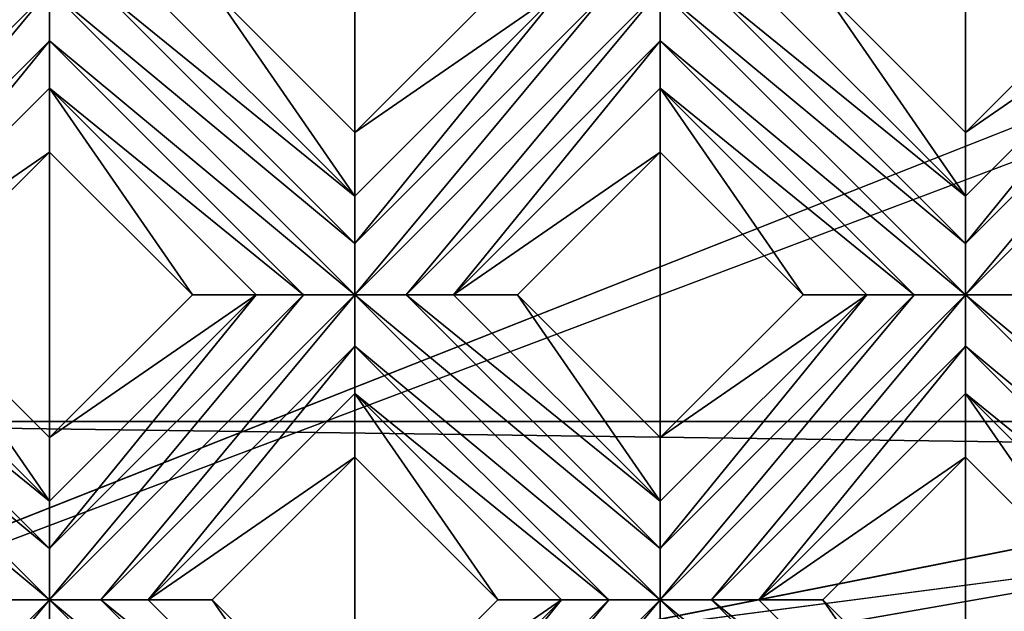
# Model space of a CAD drawing. Units: millimetres. Extents: x -32 to 128, y -30 to 30.
# Drawn here: x -20 to -16, y -27 to -25 of the extents above; entities that cross this region are included whole.
import ezdxf

# ---------------------------------------------------------------- set-up
doc = ezdxf.new("R2010")
doc.units = ezdxf.units.MM
doc.header["$LTSCALE"] = 65.185185
for name, color, linetype in [('165', 7, 'CONTINUOUS'), ('166', 7, 'CONTINUOUS'), ('167', 7, 'CONTINUOUS'), ('168', 7, 'CONTINUOUS'), ('169', 7, 'CONTINUOUS'), ('170', 7, 'CONTINUOUS'), ('171', 7, 'CONTINUOUS'), ('172', 7, 'CONTINUOUS'), ('330', 7, 'CONTINUOUS'), ('331', 7, 'CONTINUOUS'), ('332', 7, 'CONTINUOUS'), ('333', 7, 'CONTINUOUS'), ('334', 7, 'CONTINUOUS'), ('335', 7, 'CONTINUOUS'), ('336', 7, 'CONTINUOUS'), ('337', 7, 'CONTINUOUS'), ('338', 7, 'CONTINUOUS'), ('339', 7, 'CONTINUOUS'), ('668', 7, 'CONTINUOUS'), ('680', 7, 'CONTINUOUS'), ('899', 7, 'CONTINUOUS'), ('901', 7, 'CONTINUOUS'), ('905', 7, 'CONTINUOUS'), ('906', 7, 'CONTINUOUS'), ('955', 7, 'CONTINUOUS'), ('974', 7, 'CONTINUOUS'), ('975', 7, 'CONTINUOUS')]:
    doc.layers.add(name, color=color, linetype=linetype)

msp = doc.modelspace()

# ---------------------------------------------------------------- linework, layer by layer
at = {"layer": '165', "color": 3, "linetype": 'CONTINUOUS'}
for points in [[(-21.0364, -26.1944, 13.7281), (-19.799, -27.2236, 13.7), (-21.0364, -25.9862, 13.7), (-21.0364, -26.1944, 13.7281)], [(-21.0364, -25.9862, 13.7), (-19.799, -27.2236, 13.7), (-19.799, -27.0157, 13.728), (-21.0364, -25.9862, 13.7)], [(-20.8285, -25.9862, 13.728), (-21.0364, -25.9862, 13.7), (-19.799, -27.0157, 13.728), (-20.8285, -25.9862, 13.728)], [(-20.6364, -25.9862, 13.8172), (-20.8285, -25.9862, 13.728), (-19.799, -26.8236, 13.8172), (-20.6364, -25.9862, 13.8172)], [(-19.799, -26.8236, 13.8172), (-20.8285, -25.9862, 13.728), (-19.799, -27.0157, 13.728), (-19.799, -26.8236, 13.8172)], [(-20.0069, -27.2236, 13.728), (-19.799, -27.2236, 13.7), (-21.0364, -26.1944, 13.7281), (-20.0069, -27.2236, 13.728)], [(-18.5616, -28.461, 13.7), (-19.799, -27.2236, 13.7), (-19.799, -27.4318, 13.7281), (-18.5616, -28.461, 13.7)], [(-19.799, -27.2236, 13.7), (-18.5616, -28.461, 13.7), (-18.5616, -28.2531, 13.728), (-19.799, -27.2236, 13.7)], [(-19.5911, -27.2236, 13.728), (-19.799, -27.2236, 13.7), (-18.5616, -28.2531, 13.728), (-19.5911, -27.2236, 13.728)], [(-19.399, -27.2236, 13.8172), (-19.5911, -27.2236, 13.728), (-18.5616, -28.061, 13.8172), (-19.399, -27.2236, 13.8172)], [(-18.5616, -28.061, 13.8172), (-19.5911, -27.2236, 13.728), (-18.5616, -28.2531, 13.728), (-18.5616, -28.061, 13.8172)]]:
    msp.add_3dface(points, dxfattribs=at)
at = {"layer": '166', "color": 3, "linetype": 'CONTINUOUS'}
for points in [[(-20.6364, -25.9862, 13.8172), (-19.799, -26.8236, 13.8172), (-20.3778, -25.9862, 14), (-20.6364, -25.9862, 13.8172)], [(-20.3778, -25.9862, 14), (-19.799, -26.8236, 13.8172), (-19.799, -26.565, 14), (-20.3778, -25.9862, 14)], [(-19.399, -27.2236, 13.8172), (-18.5616, -28.061, 13.8172), (-19.1404, -27.2236, 14), (-19.399, -27.2236, 13.8172)], [(-19.1404, -27.2236, 14), (-18.5616, -28.061, 13.8172), (-18.5616, -27.8025, 14), (-19.1404, -27.2236, 14)]]:
    msp.add_3dface(points, dxfattribs=at)
at = {"layer": '167', "color": 3, "linetype": 'CONTINUOUS'}
for points in [[(-19.799, -25.4073, 14), (-19.2201, -25.9862, 14), (-19.799, -25.1487, 13.8172), (-19.799, -25.4073, 14)], [(-19.799, -25.1487, 13.8172), (-19.2201, -25.9862, 14), (-18.9616, -25.9862, 13.8172), (-19.799, -25.1487, 13.8172)], [(-18.5616, -26.6448, 14), (-17.9827, -27.2236, 14), (-18.5616, -26.3862, 13.8172), (-18.5616, -26.6448, 14)], [(-18.5616, -26.3862, 13.8172), (-17.9827, -27.2236, 14), (-17.7241, -27.2236, 13.8172), (-18.5616, -26.3862, 13.8172)]]:
    msp.add_3dface(points, dxfattribs=at)
at = {"layer": '168', "color": 3, "linetype": 'CONTINUOUS'}
for points in [[(-18.5616, -25.9862, 13.7), (-19.799, -24.7487, 13.7), (-19.799, -24.9569, 13.7281), (-18.5616, -25.9862, 13.7)], [(-19.799, -24.7487, 13.7), (-18.5616, -25.9862, 13.7), (-18.5616, -25.7783, 13.728), (-19.799, -24.7487, 13.7)], [(-19.5911, -24.7487, 13.728), (-19.799, -24.7487, 13.7), (-18.5616, -25.7783, 13.728), (-19.5911, -24.7487, 13.728)], [(-19.399, -24.7487, 13.8172), (-19.5911, -24.7487, 13.728), (-18.5616, -25.5862, 13.8172), (-19.399, -24.7487, 13.8172)], [(-18.5616, -25.5862, 13.8172), (-19.5911, -24.7487, 13.728), (-18.5616, -25.7783, 13.728), (-18.5616, -25.5862, 13.8172)], [(-19.799, -25.1487, 13.8172), (-18.7694, -25.9862, 13.728), (-19.799, -24.9569, 13.7281), (-19.799, -25.1487, 13.8172)], [(-18.7694, -25.9862, 13.728), (-18.5616, -25.9862, 13.7), (-19.799, -24.9569, 13.7281), (-18.7694, -25.9862, 13.728)], [(-19.799, -25.1487, 13.8172), (-18.9616, -25.9862, 13.8172), (-18.7694, -25.9862, 13.728), (-19.799, -25.1487, 13.8172)], [(-17.3241, -27.2236, 13.7), (-18.5616, -25.9862, 13.7), (-18.5615, -26.1944, 13.7281), (-17.3241, -27.2236, 13.7)], [(-18.5616, -25.9862, 13.7), (-17.3241, -27.2236, 13.7), (-17.3241, -27.0157, 13.728), (-18.5616, -25.9862, 13.7)], [(-18.3537, -25.9862, 13.728), (-18.5616, -25.9862, 13.7), (-17.3241, -27.0157, 13.728), (-18.3537, -25.9862, 13.728)], [(-18.1616, -25.9862, 13.8172), (-18.3537, -25.9862, 13.728), (-17.3241, -26.8236, 13.8172), (-18.1616, -25.9862, 13.8172)], [(-17.3241, -26.8236, 13.8172), (-18.3537, -25.9862, 13.728), (-17.3241, -27.0157, 13.728), (-17.3241, -26.8236, 13.8172)], [(-18.5616, -26.3862, 13.8172), (-17.532, -27.2236, 13.728), (-18.5615, -26.1944, 13.7281), (-18.5616, -26.3862, 13.8172)], [(-17.532, -27.2236, 13.728), (-17.3241, -27.2236, 13.7), (-18.5615, -26.1944, 13.7281), (-17.532, -27.2236, 13.728)], [(-18.5616, -26.3862, 13.8172), (-17.7241, -27.2236, 13.8172), (-17.532, -27.2236, 13.728), (-18.5616, -26.3862, 13.8172)], [(-17.3241, -27.4318, 13.7281), (-16.0867, -28.461, 13.7), (-17.3241, -27.2236, 13.7), (-17.3241, -27.4318, 13.7281)], [(-17.3241, -27.2236, 13.7), (-16.0867, -28.461, 13.7), (-16.0867, -28.2531, 13.728), (-17.3241, -27.2236, 13.7)], [(-17.1162, -27.2236, 13.728), (-17.3241, -27.2236, 13.7), (-16.0867, -28.2531, 13.728), (-17.1162, -27.2236, 13.728)], [(-16.9241, -27.2236, 13.8172), (-17.1162, -27.2236, 13.728), (-16.0867, -28.061, 13.8172), (-16.9241, -27.2236, 13.8172)], [(-16.0867, -28.061, 13.8172), (-17.1162, -27.2236, 13.728), (-16.0867, -28.2531, 13.728), (-16.0867, -28.061, 13.8172)]]:
    msp.add_3dface(points, dxfattribs=at)
at = {"layer": '169', "color": 3, "linetype": 'CONTINUOUS'}
for points in [[(-19.399, -24.7487, 13.8172), (-18.5616, -25.5862, 13.8172), (-19.1404, -24.7487, 14), (-19.399, -24.7487, 13.8172)], [(-19.1404, -24.7487, 14), (-18.5616, -25.5862, 13.8172), (-18.5616, -25.3276, 14), (-19.1404, -24.7487, 14)], [(-18.1616, -25.9862, 13.8172), (-17.3241, -26.8236, 13.8172), (-17.903, -25.9862, 14), (-18.1616, -25.9862, 13.8172)], [(-17.903, -25.9862, 14), (-17.3241, -26.8236, 13.8172), (-17.3241, -26.565, 14), (-17.903, -25.9862, 14)], [(-16.9241, -27.2236, 13.8172), (-16.0867, -28.061, 13.8172), (-16.6655, -27.2236, 14), (-16.9241, -27.2236, 13.8172)], [(-16.6655, -27.2236, 14), (-16.0867, -28.061, 13.8172), (-16.0867, -27.8025, 14), (-16.6655, -27.2236, 14)]]:
    msp.add_3dface(points, dxfattribs=at)
at = {"layer": '170', "color": 3, "linetype": 'CONTINUOUS'}
for points in [[(-17.3241, -25.4073, 14), (-16.7453, -25.9862, 14), (-17.3241, -25.1487, 13.8172), (-17.3241, -25.4073, 14)], [(-17.3241, -25.1487, 13.8172), (-16.7453, -25.9862, 14), (-16.4867, -25.9862, 13.8172), (-17.3241, -25.1487, 13.8172)], [(-16.0867, -26.6448, 14), (-15.5078, -27.2236, 14), (-16.0867, -26.3862, 13.8172), (-16.0867, -26.6448, 14)], [(-16.0867, -26.3862, 13.8172), (-15.5078, -27.2236, 14), (-15.2492, -27.2236, 13.8172), (-16.0867, -26.3862, 13.8172)]]:
    msp.add_3dface(points, dxfattribs=at)
at = {"layer": '171', "color": 3, "linetype": 'CONTINUOUS'}
for points in [[(-16.0867, -25.9862, 13.7), (-17.3241, -24.7487, 13.7), (-17.3241, -24.9569, 13.7281), (-16.0867, -25.9862, 13.7)], [(-17.3241, -24.7487, 13.7), (-16.0867, -25.9862, 13.7), (-16.0867, -25.7783, 13.728), (-17.3241, -24.7487, 13.7)], [(-17.1162, -24.7487, 13.728), (-17.3241, -24.7487, 13.7), (-16.0867, -25.7783, 13.728), (-17.1162, -24.7487, 13.728)], [(-16.9241, -24.7487, 13.8172), (-17.1162, -24.7487, 13.728), (-16.0867, -25.5862, 13.8172), (-16.9241, -24.7487, 13.8172)], [(-16.0867, -25.5862, 13.8172), (-17.1162, -24.7487, 13.728), (-16.0867, -25.7783, 13.728), (-16.0867, -25.5862, 13.8172)], [(-17.3241, -25.1487, 13.8172), (-16.2946, -25.9862, 13.728), (-17.3241, -24.9569, 13.7281), (-17.3241, -25.1487, 13.8172)], [(-16.2946, -25.9862, 13.728), (-16.0867, -25.9862, 13.7), (-17.3241, -24.9569, 13.7281), (-16.2946, -25.9862, 13.728)], [(-17.3241, -25.1487, 13.8172), (-16.4867, -25.9862, 13.8172), (-16.2946, -25.9862, 13.728), (-17.3241, -25.1487, 13.8172)], [(-16.0867, -26.1944, 13.7281), (-14.8492, -27.2236, 13.7), (-16.0867, -25.9862, 13.7), (-16.0867, -26.1944, 13.7281)], [(-16.0867, -25.9862, 13.7), (-14.8492, -27.2236, 13.7), (-14.8492, -27.0157, 13.728), (-16.0867, -25.9862, 13.7)], [(-15.8788, -25.9862, 13.728), (-16.0867, -25.9862, 13.7), (-14.8492, -27.0157, 13.728), (-15.8788, -25.9862, 13.728)], [(-16.0867, -26.3862, 13.8172), (-15.0571, -27.2236, 13.728), (-16.0867, -26.1944, 13.7281), (-16.0867, -26.3862, 13.8172)], [(-15.0571, -27.2236, 13.728), (-14.8492, -27.2236, 13.7), (-16.0867, -26.1944, 13.7281), (-15.0571, -27.2236, 13.728)], [(-16.0867, -26.3862, 13.8172), (-15.2492, -27.2236, 13.8172), (-15.0571, -27.2236, 13.728), (-16.0867, -26.3862, 13.8172)]]:
    msp.add_3dface(points, dxfattribs=at)
at = {"layer": '172', "color": 3, "linetype": 'CONTINUOUS'}
for points in [[(-16.9241, -24.7487, 13.8172), (-16.0867, -25.5862, 13.8172), (-16.6655, -24.7487, 14), (-16.9241, -24.7487, 13.8172)], [(-16.6655, -24.7487, 14), (-16.0867, -25.5862, 13.8172), (-16.0867, -25.3276, 14), (-16.6655, -24.7487, 14)]]:
    msp.add_3dface(points, dxfattribs=at)
at = {"layer": '330', "color": 3, "linetype": 'CONTINUOUS'}
for points in [[(-21.0364, -25.9862, 13.7), (-20.8285, -25.9862, 13.728), (-19.799, -24.7487, 13.7), (-21.0364, -25.9862, 13.7)], [(-21.0364, -25.9862, 13.7), (-19.799, -24.7487, 13.7), (-20.0069, -24.7487, 13.728), (-21.0364, -25.9862, 13.7)], [(-19.799, -24.7487, 13.7), (-20.8285, -25.9862, 13.728), (-19.799, -24.9569, 13.7281), (-19.799, -24.7487, 13.7)], [(-20.8285, -25.9862, 13.728), (-20.6364, -25.9862, 13.8172), (-19.799, -24.9569, 13.7281), (-20.8285, -25.9862, 13.728)], [(-20.6364, -25.9862, 13.8172), (-19.799, -25.1487, 13.8172), (-19.799, -24.9569, 13.7281), (-20.6364, -25.9862, 13.8172)]]:
    msp.add_3dface(points, dxfattribs=at)
at = {"layer": '331', "color": 3, "linetype": 'CONTINUOUS'}
for points in [[(-20.6364, -25.9862, 13.8172), (-19.799, -25.4073, 14), (-19.799, -25.1487, 13.8172), (-20.6364, -25.9862, 13.8172)], [(-20.6364, -25.9862, 13.8172), (-20.3778, -25.9862, 14), (-19.799, -25.4073, 14), (-20.6364, -25.9862, 13.8172)]]:
    msp.add_3dface(points, dxfattribs=at)
at = {"layer": '332', "color": 3, "linetype": 'CONTINUOUS'}
for points in [[(-18.5616, -25.3276, 14), (-18.5616, -25.5862, 13.8172), (-17.7241, -24.7487, 13.8172), (-18.5616, -25.3276, 14)], [(-17.9827, -24.7487, 14), (-18.5616, -25.3276, 14), (-17.7241, -24.7487, 13.8172), (-17.9827, -24.7487, 14)], [(-19.799, -26.565, 14), (-19.799, -26.8236, 13.8172), (-18.9616, -25.9862, 13.8172), (-19.799, -26.565, 14)], [(-19.2201, -25.9862, 14), (-19.799, -26.565, 14), (-18.9616, -25.9862, 13.8172), (-19.2201, -25.9862, 14)]]:
    msp.add_3dface(points, dxfattribs=at)
at = {"layer": '333', "color": 3, "linetype": 'CONTINUOUS'}
for points in [[(-18.5616, -25.7783, 13.728), (-18.5616, -25.9862, 13.7), (-17.532, -24.7487, 13.728), (-18.5616, -25.7783, 13.728)], [(-18.5616, -25.9862, 13.7), (-18.3537, -25.9862, 13.728), (-17.3241, -24.7487, 13.7), (-18.5616, -25.9862, 13.7)], [(-18.5616, -25.9862, 13.7), (-17.3241, -24.7487, 13.7), (-17.532, -24.7487, 13.728), (-18.5616, -25.9862, 13.7)], [(-18.5616, -25.5862, 13.8172), (-18.5616, -25.7783, 13.728), (-17.7241, -24.7487, 13.8172), (-18.5616, -25.5862, 13.8172)], [(-17.7241, -24.7487, 13.8172), (-18.5616, -25.7783, 13.728), (-17.532, -24.7487, 13.728), (-17.7241, -24.7487, 13.8172)], [(-17.3241, -24.7487, 13.7), (-18.3537, -25.9862, 13.728), (-17.3241, -24.9569, 13.7281), (-17.3241, -24.7487, 13.7)], [(-18.3537, -25.9862, 13.728), (-18.1616, -25.9862, 13.8172), (-17.3241, -24.9569, 13.7281), (-18.3537, -25.9862, 13.728)], [(-18.1616, -25.9862, 13.8172), (-17.3241, -25.1487, 13.8172), (-17.3241, -24.9569, 13.7281), (-18.1616, -25.9862, 13.8172)], [(-19.799, -27.0157, 13.728), (-19.799, -27.2236, 13.7), (-18.7694, -25.9862, 13.728), (-19.799, -27.0157, 13.728)], [(-19.799, -27.2236, 13.7), (-19.5911, -27.2236, 13.728), (-18.5616, -25.9862, 13.7), (-19.799, -27.2236, 13.7)], [(-19.799, -27.2236, 13.7), (-18.5616, -25.9862, 13.7), (-18.7694, -25.9862, 13.728), (-19.799, -27.2236, 13.7)], [(-19.799, -26.8236, 13.8172), (-19.799, -27.0157, 13.728), (-18.9616, -25.9862, 13.8172), (-19.799, -26.8236, 13.8172)], [(-18.9616, -25.9862, 13.8172), (-19.799, -27.0157, 13.728), (-18.7694, -25.9862, 13.728), (-18.9616, -25.9862, 13.8172)], [(-18.5616, -25.9862, 13.7), (-19.5911, -27.2236, 13.728), (-18.5615, -26.1944, 13.7281), (-18.5616, -25.9862, 13.7)], [(-19.5911, -27.2236, 13.728), (-19.399, -27.2236, 13.8172), (-18.5615, -26.1944, 13.7281), (-19.5911, -27.2236, 13.728)], [(-19.399, -27.2236, 13.8172), (-18.5616, -26.3862, 13.8172), (-18.5615, -26.1944, 13.7281), (-19.399, -27.2236, 13.8172)], [(-21.0364, -28.461, 13.7), (-20.8285, -28.4611, 13.728), (-19.799, -27.2236, 13.7), (-21.0364, -28.461, 13.7)], [(-21.0364, -28.461, 13.7), (-19.799, -27.2236, 13.7), (-20.0069, -27.2236, 13.728), (-21.0364, -28.461, 13.7)], [(-19.799, -27.2236, 13.7), (-20.8285, -28.4611, 13.728), (-19.799, -27.4318, 13.7281), (-19.799, -27.2236, 13.7)]]:
    msp.add_3dface(points, dxfattribs=at)
at = {"layer": '334', "color": 3, "linetype": 'CONTINUOUS'}
for points in [[(-18.1616, -25.9862, 13.8172), (-17.3241, -25.4073, 14), (-17.3241, -25.1487, 13.8172), (-18.1616, -25.9862, 13.8172)], [(-18.1616, -25.9862, 13.8172), (-17.903, -25.9862, 14), (-17.3241, -25.4073, 14), (-18.1616, -25.9862, 13.8172)], [(-19.399, -27.2236, 13.8172), (-18.5616, -26.6448, 14), (-18.5616, -26.3862, 13.8172), (-19.399, -27.2236, 13.8172)], [(-19.399, -27.2236, 13.8172), (-19.1404, -27.2236, 14), (-18.5616, -26.6448, 14), (-19.399, -27.2236, 13.8172)]]:
    msp.add_3dface(points, dxfattribs=at)
at = {"layer": '335', "color": 3, "linetype": 'CONTINUOUS'}
for points in [[(-16.0867, -25.3276, 14), (-16.0867, -25.5862, 13.8172), (-15.2492, -24.7487, 13.8172), (-16.0867, -25.3276, 14)], [(-15.5078, -24.7487, 14), (-16.0867, -25.3276, 14), (-15.2492, -24.7487, 13.8172), (-15.5078, -24.7487, 14)], [(-17.3241, -26.565, 14), (-17.3241, -26.8236, 13.8172), (-16.4867, -25.9862, 13.8172), (-17.3241, -26.565, 14)], [(-16.7453, -25.9862, 14), (-17.3241, -26.565, 14), (-16.4867, -25.9862, 13.8172), (-16.7453, -25.9862, 14)], [(-18.5616, -27.8025, 14), (-18.5616, -28.061, 13.8172), (-17.7241, -27.2236, 13.8172), (-18.5616, -27.8025, 14)], [(-17.9827, -27.2236, 14), (-18.5616, -27.8025, 14), (-17.7241, -27.2236, 13.8172), (-17.9827, -27.2236, 14)]]:
    msp.add_3dface(points, dxfattribs=at)
at = {"layer": '336', "color": 3, "linetype": 'CONTINUOUS'}
for points in [[(-16.0867, -25.9862, 13.7), (-15.8788, -25.9862, 13.728), (-14.8492, -24.7487, 13.7), (-16.0867, -25.9862, 13.7)], [(-16.0867, -25.7783, 13.728), (-16.0867, -25.9862, 13.7), (-15.0571, -24.7487, 13.728), (-16.0867, -25.7783, 13.728)], [(-16.0867, -25.9862, 13.7), (-14.8492, -24.7487, 13.7), (-15.0571, -24.7487, 13.728), (-16.0867, -25.9862, 13.7)], [(-16.0867, -25.5862, 13.8172), (-16.0867, -25.7783, 13.728), (-15.2492, -24.7487, 13.8172), (-16.0867, -25.5862, 13.8172)], [(-15.2492, -24.7487, 13.8172), (-16.0867, -25.7783, 13.728), (-15.0571, -24.7487, 13.728), (-15.2492, -24.7487, 13.8172)], [(-17.3241, -27.2236, 13.7), (-17.1162, -27.2236, 13.728), (-16.0867, -25.9862, 13.7), (-17.3241, -27.2236, 13.7)], [(-17.3241, -27.0157, 13.728), (-17.3241, -27.2236, 13.7), (-16.2946, -25.9862, 13.728), (-17.3241, -27.0157, 13.728)], [(-17.3241, -27.2236, 13.7), (-16.0867, -25.9862, 13.7), (-16.2946, -25.9862, 13.728), (-17.3241, -27.2236, 13.7)], [(-17.3241, -26.8236, 13.8172), (-17.3241, -27.0157, 13.728), (-16.4867, -25.9862, 13.8172), (-17.3241, -26.8236, 13.8172)], [(-16.4867, -25.9862, 13.8172), (-17.3241, -27.0157, 13.728), (-16.2946, -25.9862, 13.728), (-16.4867, -25.9862, 13.8172)], [(-17.1162, -27.2236, 13.728), (-16.0867, -26.1944, 13.7281), (-16.0867, -25.9862, 13.7), (-17.1162, -27.2236, 13.728)], [(-17.1162, -27.2236, 13.728), (-16.9241, -27.2236, 13.8172), (-16.0867, -26.1944, 13.7281), (-17.1162, -27.2236, 13.728)], [(-16.9241, -27.2236, 13.8172), (-16.0867, -26.3862, 13.8172), (-16.0867, -26.1944, 13.7281), (-16.9241, -27.2236, 13.8172)], [(-18.5616, -28.461, 13.7), (-18.3537, -28.4611, 13.728), (-17.3241, -27.2236, 13.7), (-18.5616, -28.461, 13.7)], [(-18.5616, -28.2531, 13.728), (-18.5616, -28.461, 13.7), (-17.532, -27.2236, 13.728), (-18.5616, -28.2531, 13.728)], [(-18.5616, -28.461, 13.7), (-17.3241, -27.2236, 13.7), (-17.532, -27.2236, 13.728), (-18.5616, -28.461, 13.7)], [(-18.5616, -28.061, 13.8172), (-18.5616, -28.2531, 13.728), (-17.7241, -27.2236, 13.8172), (-18.5616, -28.061, 13.8172)], [(-17.7241, -27.2236, 13.8172), (-18.5616, -28.2531, 13.728), (-17.532, -27.2236, 13.728), (-17.7241, -27.2236, 13.8172)], [(-18.3537, -28.4611, 13.728), (-17.3241, -27.4318, 13.7281), (-17.3241, -27.2236, 13.7), (-18.3537, -28.4611, 13.728)]]:
    msp.add_3dface(points, dxfattribs=at)
at = {"layer": '337', "color": 3, "linetype": 'CONTINUOUS'}
for points in [[(-16.9241, -27.2236, 13.8172), (-16.0867, -26.6448, 14), (-16.0867, -26.3862, 13.8172), (-16.9241, -27.2236, 13.8172)], [(-16.9241, -27.2236, 13.8172), (-16.6655, -27.2236, 14), (-16.0867, -26.6448, 14), (-16.9241, -27.2236, 13.8172)]]:
    msp.add_3dface(points, dxfattribs=at)
at = {"layer": '338', "color": 3, "linetype": 'CONTINUOUS'}
for points in [[(-16.0867, -27.8025, 14), (-16.0867, -28.061, 13.8172), (-15.2492, -27.2236, 13.8172), (-16.0867, -27.8025, 14)], [(-15.5078, -27.2236, 14), (-16.0867, -27.8025, 14), (-15.2492, -27.2236, 13.8172), (-15.5078, -27.2236, 14)]]:
    msp.add_3dface(points, dxfattribs=at)
at = {"layer": '339', "color": 3, "linetype": 'CONTINUOUS'}
for points in [[(-16.0867, -28.2531, 13.728), (-16.0867, -28.461, 13.7), (-15.0571, -27.2236, 13.728), (-16.0867, -28.2531, 13.728)], [(-16.0867, -28.461, 13.7), (-15.8788, -28.4611, 13.728), (-14.8492, -27.2236, 13.7), (-16.0867, -28.461, 13.7)], [(-16.0867, -28.461, 13.7), (-14.8492, -27.2236, 13.7), (-15.0571, -27.2236, 13.728), (-16.0867, -28.461, 13.7)], [(-16.0867, -28.061, 13.8172), (-16.0867, -28.2531, 13.728), (-15.2492, -27.2236, 13.8172), (-16.0867, -28.061, 13.8172)], [(-15.2492, -27.2236, 13.8172), (-16.0867, -28.2531, 13.728), (-15.0571, -27.2236, 13.728), (-15.2492, -27.2236, 13.8172)]]:
    msp.add_3dface(points, dxfattribs=at)
at = {"layer": '668', "color": 3, "linetype": 'CONTINUOUS'}
for points in [[(-19.1404, -24.7487, 14), (-18.5616, -25.3276, 14), (-18.5616, -24.1699, 14), (-19.1404, -24.7487, 14)], [(-18.5616, -25.3276, 14), (-17.9827, -24.7487, 14), (-18.5616, -24.1699, 14), (-18.5616, -25.3276, 14)], [(-16.6655, -24.7487, 14), (-16.0867, -25.3276, 14), (-16.0867, -24.1699, 14), (-16.6655, -24.7487, 14)], [(-16.0867, -25.3276, 14), (-15.5078, -24.7487, 14), (-16.0867, -24.1699, 14), (-16.0867, -25.3276, 14)], [(-20.3778, -25.9862, 14), (-19.799, -26.565, 14), (-19.799, -25.4073, 14), (-20.3778, -25.9862, 14)], [(-19.799, -26.565, 14), (-19.2201, -25.9862, 14), (-19.799, -25.4073, 14), (-19.799, -26.565, 14)], [(-17.903, -25.9862, 14), (-17.3241, -26.565, 14), (-17.3241, -25.4073, 14), (-17.903, -25.9862, 14)], [(-17.3241, -26.565, 14), (-16.7453, -25.9862, 14), (-17.3241, -25.4073, 14), (-17.3241, -26.565, 14)], [(-19.1404, -27.2236, 14), (-18.5616, -27.8025, 14), (-18.5616, -26.6448, 14), (-19.1404, -27.2236, 14)], [(-18.5616, -27.8025, 14), (-17.9827, -27.2236, 14), (-18.5616, -26.6448, 14), (-18.5616, -27.8025, 14)], [(-16.6655, -27.2236, 14), (-16.0867, -27.8025, 14), (-16.0867, -26.6448, 14), (-16.6655, -27.2236, 14)], [(-16.0867, -27.8025, 14), (-15.5078, -27.2236, 14), (-16.0867, -26.6448, 14), (-16.0867, -27.8025, 14)]]:
    msp.add_3dface(points, dxfattribs=at)
at = {"layer": '680', "color": 3, "linetype": 'CONTINUOUS'}
for points in [[(34.3936, -18.4444, 6), (36.6665, -20.9218, 6), (-23.3819, -28.5, 6), (34.3936, -18.4444, 6)], [(12, -21.5, 6), (34.3936, -18.4444, 6), (-23.3819, -28.5, 6), (12, -21.5, 6)], [(36.6665, -20.9218, 6), (39.9918, -21.4002, 6), (-23.3819, -28.5, 6), (36.6665, -20.9218, 6)], [(-23.3819, -28.5, 6), (39.9918, -21.4002, 6), (125, -28.5, 6), (-23.3819, -28.5, 6)], [(-23.3819, -21.5, 6), (12, -21.5, 6), (-23.3819, -28.5, 6), (-23.3819, -21.5, 6)]]:
    msp.add_3dface(points, dxfattribs=at)
at = {"layer": '899', "linetype": 'CONTINUOUS'}
for points in [[(13.5, -13.7, -14), (127, 28.5, -14), (-23.978, -28.5, -14), (13.5, -13.7, -14)], [(-23.978, -28.5, -14), (127, 28.5, -14), (127, -28.5, -14), (-23.978, -28.5, -14)], [(-23.978, -13.7, -14), (13.5, -13.7, -14), (-23.978, -28.5, -14), (-23.978, -13.7, -14)]]:
    msp.add_3dface(points, dxfattribs=at)
at = {"layer": '901', "linetype": 'CONTINUOUS'}
for points in [[(-26.3819, -28.5, -6), (125, -28.5, -6), (-22, -26.5, -6), (-26.3819, -28.5, -6)], [(-22, -26.5, -6), (125, -28.5, -6), (125, -26.5, -6), (-22, -26.5, -6)]]:
    msp.add_3dface(points, dxfattribs=at)
at = {"layer": '905', "linetype": 'CONTINUOUS'}
for points in [[(125, -26.5, -12), (-22, -13.7, -12), (-22, -26.5, -12), (125, -26.5, -12)], [(15, -13.7, -12), (-22, -13.7, -12), (125, -26.5, -12), (15, -13.7, -12)]]:
    msp.add_3dface(points, dxfattribs=at)
at = {"layer": '906', "linetype": 'CONTINUOUS'}
for points in [[(-22, -26.5, -6), (125, -26.5, -6), (-22, -26.5, -12), (-22, -26.5, -6)], [(125, -26.5, -6), (125, -26.5, -12), (-22, -26.5, -12), (125, -26.5, -6)]]:
    msp.add_3dface(points, dxfattribs=at)
at = {"layer": '955', "color": 7, "linetype": 'CONTINUOUS'}
for points in [[(-22.5, -23.5, 5), (12, -23.5, 5), (-22.5, -28, 5), (-22.5, -23.5, 5)], [(-22.5, -28, 5), (12, -23.5, 5), (124, -28, 5), (-22.5, -28, 5)]]:
    msp.add_3dface(points, dxfattribs=at)
at = {"layer": '974', "color": 7, "linetype": 'CONTINUOUS'}
for points in [[(-22.5, -28, -5), (124, -28, -5), (-22.5, -23.5, -5), (-22.5, -28, -5)], [(-22.5, -23.5, -5), (124, -28, -5), (12, -23.5, -5), (-22.5, -23.5, -5)]]:
    msp.add_3dface(points, dxfattribs=at)
at = {"layer": '975', "color": 7, "linetype": 'CONTINUOUS'}
for points in [[(-22.5, -23.5, -6), (12, -23.5, -6), (-22.5, -28, -6), (-22.5, -23.5, -6)], [(-22.5, -28, -6), (12, -23.5, -6), (124, -28, -6), (-22.5, -28, -6)]]:
    msp.add_3dface(points, dxfattribs=at)

doc.saveas('drawing.dxf')
